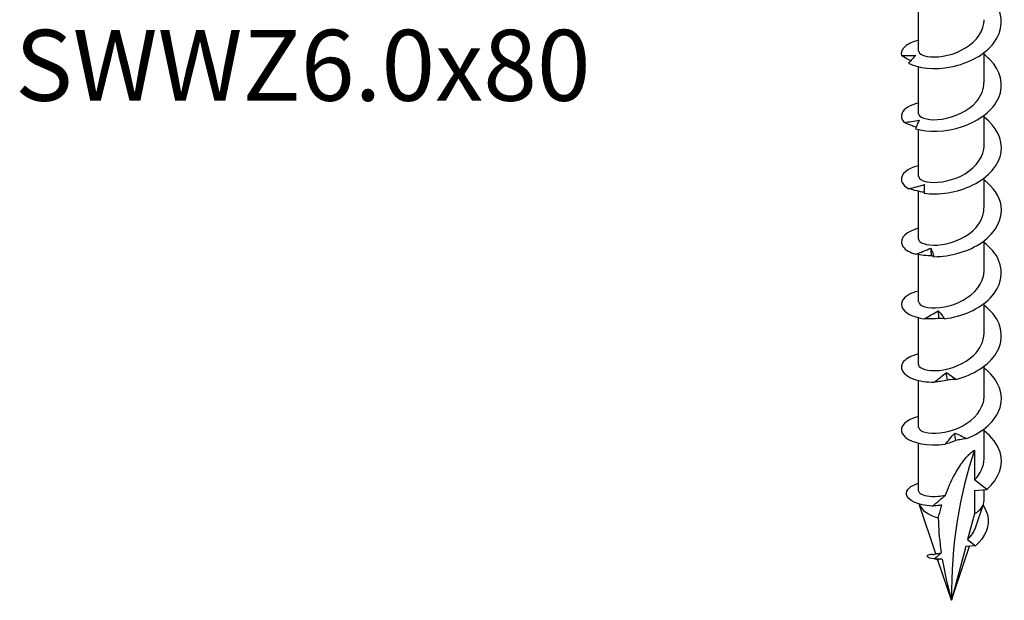
# Model space of a CAD drawing. Units: millimetres. Extents: x -17 to 46, y -175 to 3.
# Drawn here: x -17 to 42, y -175 to -140 of the extents above; entities that cross this region are included whole.
import ezdxf

# ---------------------------------------------------------------- set-up
doc = ezdxf.new("R2010")
doc.units = ezdxf.units.MM
doc.styles.get("Standard").update_dxf_attribs({"font": 'arial.ttf'})

# ---------------------------------------------------------------- blocks, each defined once
blk = doc.blocks.new('SWWZ60x80-ISO')
at = {"layer": ''}
for p, q in [((-1.963, -0.933), (-1.963, 1.877)), ((1.963, -2.811), (1.963, -1.027)), ((-1.963, -4.689), (-1.963, -1.879)), ((1.963, -6.566), (1.963, -4.783)), ((-1.963, -8.444), (-1.963, -5.635)), ((1.963, -10.322), (1.963, -8.539)), ((-1.963, -12.2), (-1.963, -9.33)), ((1.963, -14.078), (1.963, -12.295)), ((-1.963, -15.956), (-1.963, -13.13)), ((1.963, -17.834), (1.963, -16.05)), ((-1.963, -19.712), (-1.963, -16.903)), ((1.963, -21.59), (1.963, -19.806)), ((-1.963, -23.468), (-1.963, -20.659)), ((1.963, -25.346), (1.963, -23.562)), ((-1.963, -27.268), (-1.963, -24.415)), ((1.388, -24.826), (1.388, -26.617)), ((2.121, -27.19), (1.388, -26.617)), ((1.388, -27.255), (2.121, -27.19)), ((1.388, -27.255), (1.388, -28.644)), ((1.963, -27.843), (1.963, -27.204)), ((-0.93, -31.039), (-1.926, -28.062)), ((1.467, -29.433), (1.927, -28.057)), ((1.388, -28.644), (0.974, -30.187)), ((0, -33.823), (1.082, -30.587)), ((0.862, -30.606), (0, -33.823)), ((1.444, -30.554), (0.862, -30.606)), ((0.974, -30.187), (1.444, -30.554)), ((-1.065, -31.073), (-1.058, -31.074)), ((0, -33.823), (-0.804, -31.416))]:
    blk.add_line(p, q, dxfattribs=at)
for centre, major_axis, start_param, end_param in [((26.636, -49.201), (-18.835, 32.622), 0.461185, 0.785398), ((0, -27.843), (-1.962, 0), 0.194444, 1.160442), ((0, -27.843), (1.962, 0), 5.497787, 6.283185)]:
    blk.add_ellipse(centre, major_axis=major_axis, ratio=0.57735, start_param=start_param, end_param=end_param, dxfattribs=at)
for points, knots in [([(-2.562, -1.656), (-2.03, -1.957), (-1.026, -2.079), (-0.002, -1.876), (1.017, -1.673), (2.018, -1.147), (2.553, -0.444), (3.095, 0.268), (3.138, 1.145), (2.663, 1.879), (2.488, 2.149), (2.246, 2.397), (1.958, 2.615)], [42.172977, 42.172977, 42.172977, 42.172977, 43.196104, 43.196104, 43.196104, 44.215008, 44.215008, 44.215008, 45.246182, 45.246182, 45.246182, 45.625411, 45.625411, 45.625411, 45.625411]), ([(-1.956, -0.932), (-1.952, -1.064), (-1.775, -1.196), (-1.446, -1.255), (-0.943, -1.345), (-0.112, -1.246), (0.597, -0.888), (1.305, -0.532), (1.853, 0.075), (1.947, 0.727), (1.957, 0.799), (1.962, 0.872), (1.961, 0.945)], [41.626103, 41.626103, 41.626103, 41.626103, 42.368174, 42.368174, 42.368174, 43.506119, 43.506119, 43.506119, 44.6413, 44.6413, 44.6413, 44.767695, 44.767695, 44.767695, 44.767695]), ([(-1.957, -0.288), (-2.309, -0.371), (-2.592, -0.498), (-2.77, -0.653), (-2.964, -0.821), (-3.037, -1.018), (-2.982, -1.207)], [40.7683866, 40.7683866, 40.7683866, 40.7683866, 41.2323528, 41.2323528, 41.2323528, 41.736233, 41.736233, 41.736233, 41.736233]), ([(-2.154, -5.583), (-1.442, -5.804), (-0.337, -5.79), (0.661, -5.456), (1.655, -5.123), (2.509, -4.477), (2.838, -3.718), (3.172, -2.949), (2.957, -2.083), (2.292, -1.423), (2.191, -1.323), (2.08, -1.228), (1.962, -1.138)], [36.112806, 36.112806, 36.112806, 36.112806, 37.135933, 37.135933, 37.135933, 38.154837, 38.154837, 38.154837, 39.186011, 39.186011, 39.186011, 39.342226, 39.342226, 39.342226, 39.342226]), ([(-2.982, -1.207), (-2.839, -1.208), (-2.697, -1.208), (-2.415, -1.204), (-2.274, -1.199), (-2.134, -1.193)], [0, 0, 0, 0, 0.04838332, 0.04838332, 0.09716739, 0.09716739, 0.09716739, 0.09716739]), ([(-2.442, -1.515), (-2.478, -1.497), (-2.513, -1.478), (-2.695, -1.38), (-2.84, -1.295), (-2.982, -1.207)], [0.03719335, 0.03719335, 0.03719335, 0.03719335, 0.04951531, 0.04951531, 0.10044875, 0.10044875, 0.10044875, 0.10044875]), ([(-2.134, -1.193), (-2.206, -1.26), (-2.278, -1.334), (-2.42, -1.489), (-2.492, -1.572), (-2.562, -1.656)], [0, 0, 0, 0, 0.04743158, 0.04743158, 0.09498684, 0.09498684, 0.09498684, 0.09498684]), ([(-1.961, -4.689), (-1.962, -4.71), (-1.958, -4.732), (-1.948, -4.753), (-1.856, -4.957), (-1.286, -5.115), (-0.558, -5.008), (0.168, -4.902), (1.009, -4.526), (1.498, -3.962), (1.795, -3.62), (1.952, -3.215), (1.955, -2.81)], [35.342917, 35.342917, 35.342917, 35.342917, 35.464038, 35.464038, 35.464038, 36.625573, 36.625573, 36.625573, 37.782284, 37.782284, 37.782284, 38.48451, 38.48451, 38.48451, 38.48451]), ([(-1.958, -4.043), (-2.473, -4.167), (-2.84, -4.392), (-2.956, -4.646), (-3.042, -4.832), (-3, -5.031), (-2.835, -5.205)], [34.485201, 34.485201, 34.485201, 34.485201, 35.172182, 35.172182, 35.172182, 35.676062, 35.676062, 35.676062, 35.676062]), ([(-2.835, -5.205), (-2.682, -5.187), (-2.53, -5.168), (-2.226, -5.126), (-2.074, -5.103), (-1.924, -5.078)], [0, 0, 0, 0, 0.04838332, 0.04838332, 0.09716739, 0.09716739, 0.09716739, 0.09716739]), ([(-2.113, -5.486), (-2.197, -5.459), (-2.281, -5.43), (-2.521, -5.34), (-2.68, -5.274), (-2.835, -5.205)], [0.02317, 0.02317, 0.02317, 0.02317, 0.04951531, 0.04951531, 0.10044875, 0.10044875, 0.10044875, 0.10044875]), ([(-1.924, -5.078), (-1.963, -5.153), (-2.001, -5.234), (-2.078, -5.403), (-2.116, -5.492), (-2.154, -5.583)], [0, 0, 0, 0, 0.04743158, 0.04743158, 0.09498684, 0.09498684, 0.09498684, 0.09498684]), ([(-1.639, -9.451), (-0.782, -9.57), (0.369, -9.41), (1.292, -8.952), (2.212, -8.496), (2.874, -7.752), (2.983, -6.964), (3.086, -6.218), (2.687, -5.451), (1.962, -4.893)], [30.052635, 30.052635, 30.052635, 30.052635, 31.075762, 31.075762, 31.075762, 32.094666, 32.094666, 32.094666, 33.059041, 33.059041, 33.059041, 33.059041]), ([(-1.955, -8.444), (-1.952, -8.572), (-1.786, -8.7), (-1.474, -8.761), (-0.982, -8.858), (-0.154, -8.768), (0.56, -8.418), (1.274, -8.069), (1.836, -7.466), (1.942, -6.814), (1.956, -6.732), (1.962, -6.649), (1.961, -6.567)], [29.059732, 29.059732, 29.059732, 29.059732, 29.780513, 29.780513, 29.780513, 30.92007, 30.92007, 30.92007, 32.058123, 32.058123, 32.058123, 32.201325, 32.201325, 32.201325, 32.201325]), ([(-1.961, -7.797), (-2.644, -7.961), (-3.043, -8.31), (-2.996, -8.653), (-2.97, -8.843), (-2.814, -9.029), (-2.548, -9.176)], [28.202016, 28.202016, 28.202016, 28.202016, 29.112011, 29.112011, 29.112011, 29.615891, 29.615891, 29.615891, 29.615891]), ([(-1.042, -13.247), (-0.083, -13.248), (1.056, -12.941), (1.859, -12.371), (2.659, -11.803), (3.098, -10.988), (2.98, -10.201), (2.894, -9.628), (2.514, -9.081), (1.958, -8.651)], [23.992464, 23.992464, 23.992464, 23.992464, 25.015591, 25.015591, 25.015591, 26.034495, 26.034495, 26.034495, 26.775855, 26.775855, 26.775855, 26.775855]), ([(-2.548, -9.176), (-2.392, -9.138), (-2.237, -9.099), (-1.927, -9.017), (-1.772, -8.974), (-1.618, -8.929)], [0, 0, 0, 0, 0.04838332, 0.04838332, 0.09716739, 0.09716739, 0.09716739, 0.09716739]), ([(-1.637, -9.39), (-1.779, -9.369), (-1.921, -9.34), (-2.223, -9.269), (-2.387, -9.224), (-2.548, -9.176)], [0.00631045, 0.00631045, 0.00631045, 0.00631045, 0.04951531, 0.04951531, 0.10044875, 0.10044875, 0.10044875, 0.10044875]), ([(-1.618, -8.929), (-1.622, -9.007), (-1.626, -9.091), (-1.633, -9.265), (-1.636, -9.357), (-1.639, -9.451)], [0, 0, 0, 0, 0.04743158, 0.04743158, 0.09498684, 0.09498684, 0.09498684, 0.09498684]), ([(-1.961, -12.201), (-1.962, -12.224), (-1.957, -12.247), (-1.946, -12.27), (-1.848, -12.471), (-1.282, -12.625), (-0.561, -12.52), (0.159, -12.416), (0.994, -12.046), (1.485, -11.489), (1.79, -11.143), (1.952, -10.733), (1.955, -10.322)], [22.776547, 22.776547, 22.776547, 22.776547, 22.906992, 22.906992, 22.906992, 24.057305, 24.057305, 24.057305, 25.205614, 25.205614, 25.205614, 25.918139, 25.918139, 25.918139, 25.918139]), ([(-1.962, -11.553), (-2.044, -11.572), (-2.121, -11.593), (-2.195, -11.617), (-2.894, -11.846), (-3.166, -12.291), (-2.887, -12.656), (-2.75, -12.836), (-2.489, -12.994), (-2.134, -13.101)], [21.918831, 21.918831, 21.918831, 21.918831, 22.026356, 22.026356, 22.026356, 23.05184, 23.05184, 23.05184, 23.55572, 23.55572, 23.55572, 23.55572]), ([(-2.134, -13.101), (-1.984, -13.043), (-1.833, -12.984), (-1.532, -12.863), (-1.382, -12.801), (-1.232, -12.736)], [0, 0, 0, 0, 0.04838332, 0.04838332, 0.09716739, 0.09716739, 0.09716739, 0.09716739]), ([(-1.232, -12.736), (-1.202, -12.812), (-1.17, -12.894), (-1.107, -13.065), (-1.075, -13.155), (-1.042, -13.247)], [0, 0, 0, 0, 0.04743158, 0.04743158, 0.09498684, 0.09498684, 0.09498684, 0.09498684]), ([(-0.394, -16.962), (0.62, -16.836), (1.691, -16.386), (2.334, -15.722), (2.974, -15.062), (3.168, -14.206), (2.829, -13.448), (2.656, -13.063), (2.349, -12.708), (1.957, -12.409)], [17.932293, 17.932293, 17.932293, 17.932293, 18.95542, 18.95542, 18.95542, 19.974324, 19.974324, 19.974324, 20.49267, 20.49267, 20.49267, 20.49267]), ([(-1.18, -13.2), (-1.339, -13.198), (-1.499, -13.187), (-1.815, -13.153), (-1.976, -13.129), (-2.134, -13.101)], [0, 0, 0, 0, 0.0495153, 0.0495153, 0.1004488, 0.1004488, 0.1004488, 0.1004488]), ([(-1.042, -13.247), (-1.061, -13.237), (-1.082, -13.229), (-1.128, -13.213), (-1.153, -13.206), (-1.18, -13.2)], [0, 0, 0, 0, 0.0537142, 0.0537142, 0.1076574, 0.1076574, 0.1076574, 0.1076574]), ([(-1.953, -15.956), (-1.952, -16.068), (-1.829, -16.18), (-1.587, -16.247), (-1.14, -16.37), (-0.314, -16.319), (0.428, -15.992), (1.168, -15.665), (1.782, -15.07), (1.927, -14.409), (1.95, -14.3), (1.961, -14.189), (1.96, -14.079)], [16.493361, 16.493361, 16.493361, 16.493361, 17.12221, 17.12221, 17.12221, 18.283903, 18.283903, 18.283903, 19.443134, 19.443134, 19.443134, 19.634954, 19.634954, 19.634954, 19.634954]), ([(-1.959, -15.311), (-2.21, -15.369), (-2.426, -15.45), (-2.593, -15.549), (-3.109, -15.857), (-3.125, -16.32), (-2.635, -16.636), (-2.394, -16.791), (-2.04, -16.91), (-1.615, -16.966)], [15.635645, 15.635645, 15.635645, 15.635645, 15.966185, 15.966185, 15.966185, 16.991669, 16.991669, 16.991669, 17.495549, 17.495549, 17.495549, 17.495549]), ([(-1.615, -16.966), (-1.477, -16.89), (-1.339, -16.812), (-1.062, -16.654), (-0.924, -16.572), (-0.786, -16.489)], [0, 0, 0, 0, 0.04838332, 0.04838332, 0.09716739, 0.09716739, 0.09716739, 0.09716739]), ([(-0.786, -16.489), (-0.721, -16.559), (-0.656, -16.635), (-0.526, -16.793), (-0.46, -16.877), (-0.394, -16.962)], [0, 0, 0, 0, 0.04743158, 0.04743158, 0.09498684, 0.09498684, 0.09498684, 0.09498684]), ([(0.273, -20.593), (1.292, -20.335), (2.242, -19.754), (2.693, -19.02), (3.142, -18.289), (3.081, -17.424), (2.538, -16.724), (2.38, -16.521), (2.184, -16.333), (1.96, -16.164)], [11.872122, 11.872122, 11.872122, 11.872122, 12.895249, 12.895249, 12.895249, 13.914153, 13.914153, 13.914153, 14.209485, 14.209485, 14.209485, 14.209485]), ([(-0.727, -16.946), (-0.875, -16.964), (-1.023, -16.973), (-1.317, -16.978), (-1.467, -16.974), (-1.615, -16.966)], [0, 0, 0, 0, 0.0495153, 0.0495153, 0.1004488, 0.1004488, 0.1004488, 0.1004488]), ([(-0.394, -16.962), (-0.446, -16.957), (-0.5, -16.954), (-0.611, -16.948), (-0.668, -16.947), (-0.727, -16.946)], [0, 0, 0, 0, 0.0537142, 0.0537142, 0.1076574, 0.1076574, 0.1076574, 0.1076574]), ([(-1.962, -19.712), (-1.962, -19.722), (-1.962, -19.731), (-1.96, -19.741), (-1.919, -19.943), (-1.418, -20.12), (-0.728, -20.052), (-0.038, -19.985), (0.806, -19.666), (1.347, -19.145), (1.734, -18.772), (1.952, -18.303), (1.957, -17.834)], [10.210176, 10.210176, 10.210176, 10.210176, 10.264403, 10.264403, 10.264403, 11.401103, 11.401103, 11.401103, 12.537118, 12.537118, 12.537118, 13.351769, 13.351769, 13.351769, 13.351769]), ([(-1.957, -19.068), (-2.375, -19.167), (-2.697, -19.33), (-2.862, -19.525), (-3.169, -19.885), (-2.93, -20.334), (-2.253, -20.574), (-1.92, -20.692), (-1.49, -20.761), (-1.016, -20.759)], [9.35246, 9.35246, 9.35246, 9.35246, 9.906014, 9.906014, 9.906014, 10.931498, 10.931498, 10.931498, 11.435378, 11.435378, 11.435378, 11.435378]), ([(0.927, -24.138), (1.9, -23.751), (2.682, -23.058), (2.919, -22.28), (3.154, -21.504), (2.842, -20.664), (2.121, -20.045), (2.07, -20.001), (2.017, -19.958), (1.962, -19.917)], [5.811951, 5.811951, 5.811951, 5.811951, 6.835078, 6.835078, 6.835078, 7.853982, 7.853982, 7.853982, 7.926299, 7.926299, 7.926299, 7.926299]), ([(-1.016, -20.759), (-0.897, -20.666), (-0.778, -20.571), (-0.539, -20.38), (-0.419, -20.282), (-0.3, -20.182)], [0, 0, 0, 0, 0.04838332, 0.04838332, 0.09716739, 0.09716739, 0.09716739, 0.09716739]), ([(-0.239, -20.631), (-0.367, -20.667), (-0.496, -20.693), (-0.754, -20.734), (-0.886, -20.749), (-1.016, -20.759)], [0, 0, 0, 0, 0.0495153, 0.0495153, 0.1004488, 0.1004488, 0.1004488, 0.1004488]), ([(-0.3, -20.182), (-0.205, -20.241), (-0.11, -20.307), (0.08, -20.445), (0.177, -20.518), (0.273, -20.593)], [0, 0, 0, 0, 0.04743158, 0.04743158, 0.09498684, 0.09498684, 0.09498684, 0.09498684]), ([(0.273, -20.593), (0.191, -20.597), (0.108, -20.602), (-0.063, -20.614), (-0.15, -20.622), (-0.239, -20.631)], [0, 0, 0, 0, 0.0537142, 0.0537142, 0.1076574, 0.1076574, 0.1076574, 0.1076574]), ([(-1.954, -23.468), (-1.953, -23.582), (-1.823, -23.697), (-1.571, -23.763), (-1.123, -23.88), (-0.315, -23.828), (0.414, -23.509), (1.143, -23.192), (1.754, -22.614), (1.916, -21.966), (1.947, -21.842), (1.961, -21.716), (1.959, -21.591)], [3.926991, 3.926991, 3.926991, 3.926991, 4.569936, 4.569936, 4.569936, 5.710358, 5.710358, 5.710358, 6.849996, 6.849996, 6.849996, 7.068583, 7.068583, 7.068583, 7.068583]), ([(-1.963, -22.82), (-2.732, -23.002), (-3.124, -23.421), (-2.962, -23.798), (-2.798, -24.177), (-2.083, -24.493), (-1.139, -24.514), (-0.892, -24.519), (-0.632, -24.505), (-0.367, -24.471)], [3.069275, 3.069275, 3.069275, 3.069275, 4.087364, 4.087364, 4.087364, 5.108432, 5.108432, 5.108432, 5.375207, 5.375207, 5.375207, 5.375207]), ([(-0.367, -24.471), (-0.273, -24.364), (-0.179, -24.256), (0.01, -24.036), (0.106, -23.925), (0.201, -23.811)], [0, 0, 0, 0, 0.04838332, 0.04838332, 0.09716739, 0.09716739, 0.09716739, 0.09716739]), ([(0.201, -23.811), (0.321, -23.856), (0.442, -23.908), (0.683, -24.018), (0.806, -24.077), (0.927, -24.138)], [0, 0, 0, 0, 0.04743158, 0.04743158, 0.09498684, 0.09498684, 0.09498684, 0.09498684]), ([(0.927, -24.138), (0.819, -24.154), (0.709, -24.171), (0.488, -24.209), (0.376, -24.23), (0.262, -24.252)], [0, 0, 0, 0, 0.0537142, 0.0537142, 0.1076574, 0.1076574, 0.1076574, 0.1076574]), ([(2.121, -27.19), (2.844, -26.569), (3.156, -25.725), (2.916, -24.948), (2.771, -24.475), (2.425, -24.035), (1.957, -23.676)], [0, 0, 0, 0, 1.022021, 1.022021, 1.022021, 1.643114, 1.643114, 1.643114, 1.643114]), ([(0.262, -24.252), (0.16, -24.303), (0.056, -24.344), (-0.153, -24.416), (-0.26, -24.446), (-0.367, -24.471)], [0, 0, 0, 0, 0.0495153, 0.0495153, 0.1004488, 0.1004488, 0.1004488, 0.1004488]), ([(-0.36, -27.527), (-0.206, -27.117), (-0.018, -26.696), (0.317, -26.081), (0.488, -25.801), (0.758, -25.429), (0.877, -25.28), (1.066, -25.081), (1.131, -25.019), (1.26, -24.91), (1.325, -24.862), (1.388, -24.826)], [2.0757737, 2.0757737, 2.0757737, 2.0757737, 2.2256623, 2.2256623, 2.3169012, 2.3169012, 2.3703281, 2.3703281, 2.3970415, 2.3970415, 2.4237549, 2.4237549, 2.4237549, 2.4237549]), ([(-1.148, -28.185), (-2.034, -28.139), (-2.631, -27.818), (-2.693, -27.483), (-2.743, -27.215), (-2.454, -26.953), (-1.959, -26.816)], [1.200653, 1.200653, 1.200653, 1.200653, 2.242659, 2.242659, 2.242659, 3.073084, 3.073084, 3.073084, 3.073084]), ([(-1.963, -27.268), (-1.963, -27.323), (-1.929, -27.377), (-1.778, -27.49), (-1.639, -27.543), (-1.271, -27.606), (-1.046, -27.614), (-0.656, -27.58), (-0.51, -27.559), (-0.36, -27.527)], [0.1968607, 0.1968607, 0.1968607, 0.1968607, 0.2641426, 0.2641426, 0.3521901, 0.3521901, 0.4402377, 0.4402377, 0.4894315, 0.4894315, 0.4894315, 0.4894315]), ([(-1.148, -28.185), (-1.003, -28.069), (-0.855, -27.949), (-0.594, -27.73), (-0.477, -27.63), (-0.36, -27.527)], [-0.1260701, -0.1260701, -0.1260701, -0.1260701, -0.0655565, -0.0655565, -0.0169925, -0.0169925, -0.0169925, -0.0169925]), ([(-0.565, -28.117), (-0.651, -28.133), (-0.737, -28.145), (-0.928, -28.168), (-1.041, -28.178), (-1.148, -28.185)], [-0.1001341, -0.1001341, -0.1001341, -0.1001341, -0.0582404, -0.0582404, 0, 0, 0, 0]), ([(-0.783, -28.882), (-0.728, -28.665), (-0.668, -28.452), (-0.592, -28.202), (-0.578, -28.16), (-0.565, -28.117)], [1.9016774, 1.9016774, 1.9016774, 1.9016774, 1.9852203, 1.9852203, 2.0018578, 2.0018578, 2.0018578, 2.0018578]), ([(1.898, -28.13), (2.02, -28.311), (2.108, -28.501), (2.157, -28.695), (2.326, -29.371), (2.014, -30.067), (1.444, -30.554)], [0.794357, 0.794357, 0.794357, 0.794357, 1.104445, 1.104445, 1.104445, 2.185456, 2.185456, 2.185456, 2.185456]), ([(-0.783, -28.882), (-0.775, -29.488), (-0.725, -30.105), (-0.63, -30.816), (-0.618, -30.901), (-0.605, -30.986)], [1.08525, 1.08525, 1.08525, 1.08525, 1.3647162, 1.3647162, 1.4028036, 1.4028036, 1.4028036, 1.4028036]), ([(-1.025, -31.347), (-1.474, -31.302), (-1.55, -31.132), (-1.318, -31.084), (-1.253, -31.07), (-1.166, -31.065), (-1.065, -31.073)], [1.240328, 1.240328, 1.240328, 1.240328, 2.404559, 2.404559, 2.404559, 2.73182, 2.73182, 2.73182, 2.73182]), ([(-1.119, -31.084), (-1.119, -31.084), (-1.119, -31.084), (-1.109, -31.083), (-1.088, -31.081), (-1.023, -31.067), (-0.977, -31.055), (-0.923, -31.037)], [0.06183294, 0.06183294, 0.06183294, 0.06183294, 0.06892518, 0.06892518, 0.09584915, 0.09584915, 0.12405334, 0.12405334, 0.12405334, 0.12405334]), ([(-1.025, -31.347), (-0.946, -31.282), (-0.865, -31.214), (-0.727, -31.096), (-0.665, -31.041), (-0.605, -30.986)], [-0.06735438, -0.06735438, -0.06735438, -0.06735438, -0.03351692, -0.03351692, -0.00793913, -0.00793913, -0.00793913, -0.00793913]), ([(-0.923, -31.037), (-0.921, -31.036), (-0.917, -31.035), (-0.883, -31.028), (-0.814, -31.022), (-0.679, -31), (-0.643, -30.994), (-0.605, -30.986)], [0.10560281, 0.10560281, 0.10560281, 0.10560281, 0.11431969, 0.11431969, 0.17405924, 0.17405924, 0.19305407, 0.19305407, 0.19305407, 0.19305407]), ([(-0.548, -31.35), (-0.618, -31.353), (-0.69, -31.353), (-0.843, -31.352), (-0.937, -31.35), (-1.025, -31.347)], [-0.07724281, -0.07724281, -0.07724281, -0.07724281, -0.0451881, -0.0451881, 0, 0, 0, 0]), ([(-0.801, -31.425), (-0.87, -31.392), (-0.927, -31.37), (-0.977, -31.353), (-0.986, -31.35), (-0.995, -31.348)], [0.00647672, 0.00647672, 0.00647672, 0.00647672, 0.04916259, 0.04916259, 0.06002782, 0.06002782, 0.06002782, 0.06002782]), ([(-0.548, -31.35), (-0.58, -31.358), (-0.611, -31.364), (-0.721, -31.386), (-0.776, -31.395), (-0.803, -31.408), (-0.806, -31.412), (-0.804, -31.416)], [0.15329286, 0.15329286, 0.15329286, 0.15329286, 0.17054153, 0.17054153, 0.22342346, 0.22342346, 0.24214101, 0.24214101, 0.24214101, 0.24214101])]:
    blk.add_open_spline(points, degree=3, knots=knots, dxfattribs=at)
for points in [[(-1.18, -13.2), (-1.198, -13.046), (-1.215, -12.891), (-1.232, -12.736)], [(-0.727, -16.946), (-0.747, -16.794), (-0.766, -16.642), (-0.786, -16.489)], [(-0.239, -20.631), (-0.259, -20.482), (-0.279, -20.332), (-0.3, -20.182)], [(0.262, -24.252), (0.242, -24.105), (0.221, -23.958), (0.201, -23.811)], [(1.388, -26.617), (1.751, -26.25), (1.951, -25.798), (1.956, -25.345)], [(0.974, -30.187), (1.195, -29.973), (1.366, -29.712), (1.46, -29.43)], [(-1.065, -31.073), (-1.062, -31.073), (-1.059, -31.073), (-1.056, -31.074)], [(-0.548, -31.35), (-0.411, -32.168), (-0.221, -32.997), (0, -33.823)]]:
    blk.add_open_spline(points, degree=3, dxfattribs=at)

msp = doc.modelspace()

# ---------------------------------------------------------------- block references
msp.add_blockref('SWWZ60x80-ISO', (38.855, -141.373))

# ---------------------------------------------------------------- texts
at = {"insert": (0, -143.71), "char_height": 4.2473, "attachment_point": 5}
msp.add_mtext('SWWZ6.0x80', dxfattribs=at)

doc.saveas('drawing.dxf')
